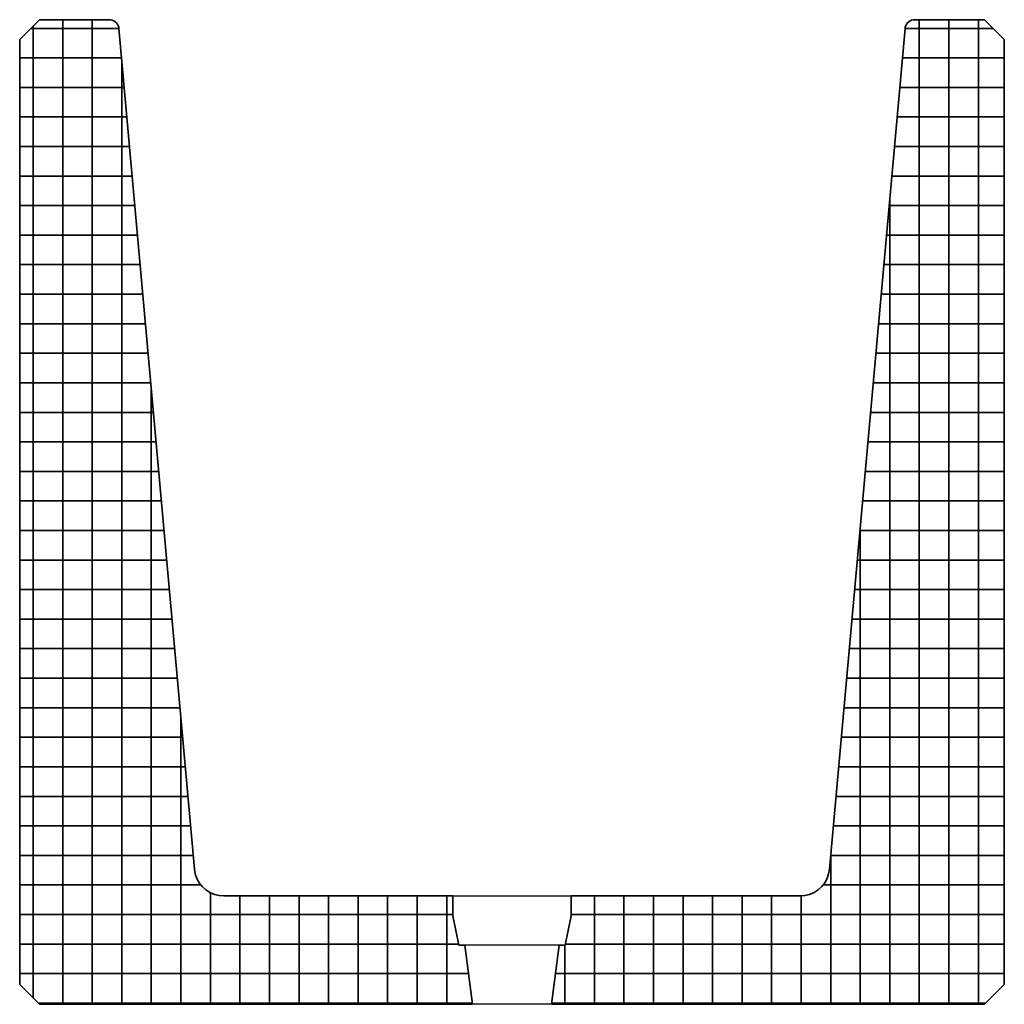
# Model space of a CAD drawing. Units: metres. Extents: x 0.6 to 18, y -0.7 to 11.8.
# Drawn here: x 15.9 to 16.4, y 10.9 to 11.4 of the extents above; entities that cross this region are included whole.
import ezdxf

# ---------------------------------------------------------------- set-up
doc = ezdxf.new("R2010")
doc.units = ezdxf.units.M
doc.linetypes.add('AUSGEZOGEN', pattern=[0])
doc.layers.add('Beton Ansicht', color=7, linetype='AUSGEZOGEN', lineweight=25)
doc.layers.add('Fertigelement', color=7, linetype='AUSGEZOGEN', lineweight=35)
pattern_1 = [(0, (0, 0), (0, 0.015), []), (90, (0, 0), (-0.015, 9e-19), [])]

msp = doc.modelspace()

# ---------------------------------------------------------------- hatches: boundary and pattern name
at = {"layer": 'Fertigelement', "transparency": 33554687}
h = msp.add_hatch(dxfattribs=at)
h.set_pattern_fill('SCHRAFFUR_7', color=256, scale=0.01, style=0, pattern_type=2)
h.set_pattern_definition(pattern_1)
h.paths.add_polyline_path([(16.10117, 10.97941), (16.09817, 10.99441), (16.09817, 11.00441), (15.98188, 11.00441), (15.97942, 11.00461), (15.97703, 11.00522), (15.97477, 11.0062), (15.9727, 11.00754), (15.97088, 11.00921), (15.96936, 11.01115), (15.96818, 11.01331), (15.96736, 11.01564), (15.96694, 11.01807), (15.92858, 11.44486), (15.92844, 11.44567), (15.92817, 11.44644), (15.92777, 11.44716), (15.92726, 11.44781), (15.92666, 11.44837), (15.92597, 11.44881), (15.92521, 11.44914), (15.92442, 11.44934), (15.9236, 11.44941), (15.88817, 11.44941), (15.87817, 11.43941), (15.87817, 10.95941), (15.88817, 10.94941), (16.10817, 10.94941), (16.10417, 10.97941)], flags=0)
h = msp.add_hatch(dxfattribs=at)
h.set_pattern_fill('SCHRAFFUR_7', color=256, scale=0.01, style=0, pattern_type=2)
h.set_pattern_definition(pattern_1)
h.paths.add_polyline_path([(16.15517, 10.97941), (16.15217, 10.97941), (16.14817, 10.94941), (16.36817, 10.94941), (16.37817, 10.95941), (16.37817, 11.43941), (16.36817, 11.44941), (16.33274, 11.44941), (16.33192, 11.44934), (16.33112, 11.44914), (16.33037, 11.44881), (16.32968, 11.44837), (16.32907, 11.44781), (16.32857, 11.44716), (16.32817, 11.44644), (16.3279, 11.44567), (16.32776, 11.44486), (16.2894, 11.01807), (16.28897, 11.01564), (16.28816, 11.01331), (16.28698, 11.01115), (16.28545, 11.00921), (16.28363, 11.00754), (16.28156, 11.0062), (16.2793, 11.00522), (16.27691, 11.00461), (16.27446, 11.00441), (16.15817, 11.00441), (16.15817, 10.99441)], flags=0)

# ---------------------------------------------------------------- linework, layer by layer
at = {"layer": 'Beton Ansicht', "color": 7, "linetype": 'AUSGEZOGEN', "lineweight": 25, "transparency": 33554687}
for p, q in [((16.09817, 11.00441), (16.09862, 11.00441)), ((16.09862, 11.00441), (16.09998, 11.00441)), ((16.09998, 11.00441), (16.10219, 11.00441)), ((16.10219, 11.00441), (16.10519, 11.00441)), ((16.10519, 11.00441), (16.10888, 11.00441)), ((16.10888, 11.00441), (16.11317, 11.00441)), ((16.11317, 11.00441), (16.11791, 11.00441)), ((16.11791, 11.00441), (16.12296, 11.00441)), ((16.12296, 11.00441), (16.12817, 11.00441)), ((16.12817, 11.00441), (16.13338, 11.00441)), ((16.13338, 11.00441), (16.13843, 11.00441)), ((16.13843, 11.00441), (16.14317, 11.00441)), ((16.14317, 11.00441), (16.14745, 11.00441)), ((16.14745, 11.00441), (16.15115, 11.00441)), ((16.15115, 11.00441), (16.15415, 11.00441)), ((16.15415, 11.00441), (16.15636, 11.00441)), ((16.15636, 11.00441), (16.15771, 11.00441)), ((16.15771, 11.00441), (16.15817, 11.00441)), ((16.10453, 10.97941), (16.10417, 10.97941)), ((16.10562, 10.97941), (16.10453, 10.97941)), ((16.10738, 10.97941), (16.10562, 10.97941)), ((16.10978, 10.97941), (16.10738, 10.97941)), ((16.11274, 10.97941), (16.10978, 10.97941)), ((16.11617, 10.97941), (16.11274, 10.97941)), ((16.11996, 10.97941), (16.11617, 10.97941)), ((16.124, 10.97941), (16.11996, 10.97941)), ((16.12817, 10.97941), (16.124, 10.97941)), ((16.13234, 10.97941), (16.12817, 10.97941)), ((16.13638, 10.97941), (16.13234, 10.97941)), ((16.14017, 10.97941), (16.13638, 10.97941)), ((16.1436, 10.97941), (16.14017, 10.97941)), ((16.14655, 10.97941), (16.1436, 10.97941)), ((16.14895, 10.97941), (16.14655, 10.97941)), ((16.15072, 10.97941), (16.14895, 10.97941)), ((16.1518, 10.97941), (16.15072, 10.97941)), ((16.15217, 10.97941), (16.1518, 10.97941)), ((16.10847, 10.94941), (16.10817, 10.94941)), ((16.10937, 10.94941), (16.10847, 10.94941)), ((16.11085, 10.94941), (16.10937, 10.94941)), ((16.11285, 10.94941), (16.11085, 10.94941)), ((16.11531, 10.94941), (16.11285, 10.94941)), ((16.11817, 10.94941), (16.11531, 10.94941)), ((16.12133, 10.94941), (16.11817, 10.94941)), ((16.1247, 10.94941), (16.12133, 10.94941)), ((16.12817, 10.94941), (16.1247, 10.94941)), ((16.13164, 10.94941), (16.12817, 10.94941)), ((16.13501, 10.94941), (16.13164, 10.94941)), ((16.13817, 10.94941), (16.13501, 10.94941)), ((16.14102, 10.94941), (16.13817, 10.94941)), ((16.14349, 10.94941), (16.14102, 10.94941)), ((16.14549, 10.94941), (16.14349, 10.94941)), ((16.14696, 10.94941), (16.14549, 10.94941)), ((16.14786, 10.94941), (16.14696, 10.94941)), ((16.14817, 10.94941), (16.14786, 10.94941))]:
    msp.add_line(p, q, dxfattribs=at)
at = {"layer": 'Fertigelement', "transparency": 33554687}
for p, q in [((15.88817, 11.44941), (15.87817, 11.43941)), ((15.9236, 11.44941), (15.88817, 11.44941)), ((15.92442, 11.44934), (15.9236, 11.44941)), ((15.92521, 11.44914), (15.92442, 11.44934)), ((15.92597, 11.44881), (15.92521, 11.44914)), ((15.92666, 11.44837), (15.92597, 11.44881)), ((15.92726, 11.44781), (15.92666, 11.44837)), ((15.92777, 11.44716), (15.92726, 11.44781)), ((15.92817, 11.44644), (15.92777, 11.44716)), ((15.92844, 11.44567), (15.92817, 11.44644)), ((15.92858, 11.44486), (15.92844, 11.44567)), ((16.3279, 11.44567), (16.32776, 11.44486)), ((16.32817, 11.44644), (16.3279, 11.44567)), ((16.32857, 11.44716), (16.32817, 11.44644)), ((16.32907, 11.44781), (16.32857, 11.44716)), ((16.32968, 11.44837), (16.32907, 11.44781)), ((16.33037, 11.44881), (16.32968, 11.44837)), ((16.33112, 11.44914), (16.33037, 11.44881)), ((16.33192, 11.44934), (16.33112, 11.44914)), ((16.33274, 11.44941), (16.33192, 11.44934)), ((16.36817, 11.44941), (16.33274, 11.44941)), ((16.37817, 11.43941), (16.36817, 11.44941)), ((15.96694, 11.01807), (15.92858, 11.44486)), ((16.32776, 11.44486), (16.2894, 11.01807)), ((15.87817, 11.43941), (15.87817, 10.95941)), ((16.37817, 10.95941), (16.37817, 11.43941)), ((15.96736, 11.01564), (15.96694, 11.01807)), ((15.96818, 11.01331), (15.96736, 11.01564)), ((16.28897, 11.01564), (16.28816, 11.01331)), ((16.2894, 11.01807), (16.28897, 11.01564)), ((15.96936, 11.01115), (15.96818, 11.01331)), ((15.97088, 11.00921), (15.96936, 11.01115)), ((16.28698, 11.01115), (16.28545, 11.00921)), ((16.28816, 11.01331), (16.28698, 11.01115)), ((15.9727, 11.00754), (15.97088, 11.00921)), ((15.97477, 11.0062), (15.9727, 11.00754)), ((15.97703, 11.00522), (15.97477, 11.0062)), ((15.97942, 11.00461), (15.97703, 11.00522)), ((16.2793, 11.00522), (16.27691, 11.00461)), ((16.28156, 11.0062), (16.2793, 11.00522)), ((16.28363, 11.00754), (16.28156, 11.0062)), ((16.28545, 11.00921), (16.28363, 11.00754)), ((15.98188, 11.00441), (15.97942, 11.00461)), ((16.09817, 11.00441), (15.98188, 11.00441)), ((16.09817, 10.99441), (16.09817, 11.00441)), ((16.15817, 11.00441), (16.15817, 10.99441)), ((16.27446, 11.00441), (16.15817, 11.00441)), ((16.27691, 11.00461), (16.27446, 11.00441)), ((16.10117, 10.97941), (16.09817, 10.99441)), ((16.15817, 10.99441), (16.15517, 10.97941)), ((16.10417, 10.97941), (16.10117, 10.97941)), ((16.10817, 10.94941), (16.10417, 10.97941)), ((16.15217, 10.97941), (16.14817, 10.94941)), ((16.15517, 10.97941), (16.15217, 10.97941)), ((15.87817, 10.95941), (15.88817, 10.94941)), ((16.36817, 10.94941), (16.37817, 10.95941)), ((15.88817, 10.94941), (16.10817, 10.94941)), ((16.14817, 10.94941), (16.36817, 10.94941))]:
    msp.add_line(p, q, dxfattribs=at)

doc.saveas('drawing.dxf')
